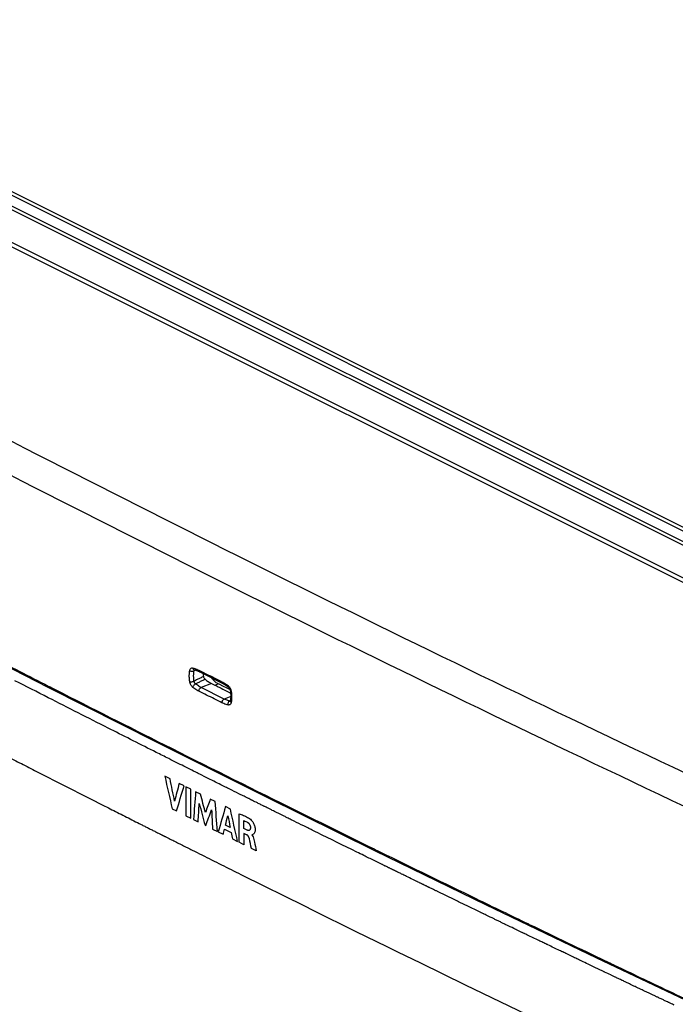
# Model space of a CAD drawing. Units: millimetres. Extents: x -60 to 68, y -84 to 81.
# Drawn here: x -19 to 25, y 15 to 81 of the extents above; entities that cross this region are included whole.
import ezdxf

# ---------------------------------------------------------------- set-up
doc = ezdxf.new("R2010")
doc.units = ezdxf.units.MM
doc.header["$LTSCALE"] = 16.335
doc.layers.get('0').update_dxf_attribs({"linetype": 'CONTINUOUS'})

msp = doc.modelspace()

# ---------------------------------------------------------------- linework, layer by layer
at = {"color": 0, "linetype": 'CONTINUOUS'}
for p, q in [((-45.203, 81.259), (64.991, 26.163)), ((-44.526, 81.161), (65.184, 26.306)), ((62.445, 24.901), (-47.868, 80.057)), ((-47.494, 80.201), (62.778, 25.065)), ((-40.441, 79.849), (66.344, 26.457)), ((-40.001, 79.875), (66.785, 26.482)), ((-7.236, 37.357), (-7.234, 37.357)), ((-7.235, 37.357), (-7.236, 37.357)), ((-7.234, 37.357), (-7.214, 37.352)), ((-7.214, 37.352), (-7.152, 37.336)), ((-7.152, 37.336), (-7.089, 37.316)), ((-6.899, 37.238), (-6.872, 37.225)), ((-6.872, 37.225), (-5.316, 36.447)), ((-6.076, 36.438), (-6.77, 36.165)), ((-5.215, 35.387), (-6.77, 36.165)), ((-5.846, 36.323), (-5.615, 36.413)), ((-4.969, 36.23), (-4.941, 36.208)), ((-4.941, 36.208), (-4.941, 36.208)), ((-4.865, 36.123), (-4.852, 36.101)), ((-4.801, 35.953), (-4.801, 35.953)), ((-4.801, 35.953), (-4.791, 35.873)), ((-4.777, 35.559), (-5.215, 35.387)), ((-4.806, 35.24), (-4.806, 35.239)), ((-4.79, 35.341), (-4.8, 35.261)), ((-4.8, 35.261), (-4.8, 35.261)), ((-4.791, 35.873), (-4.782, 35.761)), ((-9.767, 32.474), (-2.419, 28.8)), ((-17.756, 30.434), (-14.375, 28.714)), ((-8.87, 29.996), (-9.23, 30.177)), ((-7.924, 29.521), (-8.255, 29.687)), ((-7.8, 29.459), (-7.8, 27.509)), ((-7.468, 29.293), (-7.8, 29.459)), ((-7.468, 27.343), (-7.468, 29.293)), ((-14.375, 28.714), (-13.284, 28.16)), ((-6.814, 28.965), (-7.146, 29.131)), ((-5.824, 28.47), (-6.153, 28.634)), ((-8.727, 27.974), (-8.434, 27.828)), ((-4.802, 27.959), (-5.124, 28.12)), ((-7.8, 27.509), (-7.468, 27.343)), ((-4.215, 25.717), (-4.215, 27.644)), ((-7.29, 27.253), (-6.972, 27.094)), ((-6.511, 26.863), (-6.464, 26.84)), ((-6.001, 26.608), (-5.676, 26.446)), ((-5.203, 26.599), (-4.75, 26.373)), ((-4.816, 26.707), (-5.135, 26.866)), ((-3.894, 26.64), (-3.894, 27.175)), ((-3.704, 26.545), (-3.894, 26.64)), ((-5.623, 26.42), (-5.294, 26.256)), ((-4.663, 25.941), (-4.313, 25.766)), ((-3.883, 26.315), (-3.883, 25.552)), ((-3.705, 26.226), (-3.883, 26.315)), ((-3.883, 25.552), (-4.215, 25.717)), ((-3.053, 25.139), (-3.373, 25.298)), ((-4.09, 23.543), (-2.497, 22.75)), ((-2.497, 22.75), (-1.212, 22.113)), ((-1.212, 22.113), (0.194, 21.416)), ((0.194, 21.416), (0.759, 21.137)), ((12.419, 21.519), (19.909, 17.913)), ((0.759, 21.137), (3.678, 19.699)), ((3.678, 19.699), (5.768, 18.674)), ((5.768, 18.674), (6.475, 18.328)), ((6.475, 18.328), (8.027, 17.57)), ((8.027, 17.57), (11.056, 16.097)), ((19.909, 17.913), (27.445, 14.329)), ((11.056, 16.097), (19.233, 12.158))]:
    msp.add_line(p, q, dxfattribs=at)
for points in [[(-24.319, 39.888), (-17.067, 36.17), (-9.767, 32.474)], [(-7.089, 37.316), (-7.026, 37.293), (-6.963, 37.267), (-6.899, 37.238)], [(-5.316, 36.447), (-5.295, 36.436), (-5.23, 36.401), (-5.164, 36.363), (-5.099, 36.321)], [(-5.099, 36.321), (-5.034, 36.277), (-4.969, 36.23)], [(-4.941, 36.208), (-4.939, 36.206), (-4.924, 36.194), (-4.909, 36.179), (-4.894, 36.162), (-4.879, 36.144), (-4.865, 36.123)], [(-4.852, 36.101), (-4.84, 36.079), (-4.829, 36.055), (-4.82, 36.032), (-4.812, 36.008), (-4.806, 35.985), (-4.802, 35.963), (-4.801, 35.953)], [(-4.8, 35.261), (-4.8, 35.26), (-4.802, 35.25), (-4.804, 35.243), (-4.806, 35.24)], [(-4.782, 35.761), (-4.778, 35.652), (-4.777, 35.545), (-4.782, 35.442), (-4.79, 35.341)], [(-2.419, 28.8), (4.976, 25.148), (12.419, 21.519)]]:
    msp.add_lwpolyline(points, dxfattribs=at)
for points, knots in [([(50.751, 18.923), (41.286, 23.191), (22.565, 31.852), (-5.062, 45.31), (-32.03, 59.139), (-49.685, 68.67), (-58.397, 73.497)], [0, 0, 0, 0, 0.255177, 0.506932, 0.755219, 1, 1, 1, 1]), ([(49.798, 17.098), (40.324, 21.37), (21.586, 30.039), (-6.067, 43.51), (-33.06, 57.352), (-50.732, 66.892), (-59.452, 71.723)], [0, 0, 0, 0, 0.255179, 0.506932, 0.755218, 1, 1, 1, 1]), ([(-30.968, 37.258, -1.644), (-30.484, 37.006, -1.207), (-29.759, 36.629, -0.553), (-28.792, 36.125, 0.319), (-28.067, 35.747, 0.973), (-27.342, 35.369, 1.628), (-26.615, 34.993, 2.281), (-25.887, 34.616, 2.932), (-25.28, 34.302, 3.476), (-24.795, 34.052, 3.911), (-24.492, 33.895, 4.182), (-24.249, 33.769, 4.4), (-24.067, 33.675, 4.563), (-23.885, 33.581, 4.726), (-23.703, 33.487, 4.889), (-23.552, 33.408, 5.024), (-23.446, 33.354, 5.12), (-23.385, 33.322, 5.174), (-23.34, 33.299, 5.215), (-23.302, 33.279, 5.249), (-23.271, 33.263, 5.276), (-23.252, 33.253, 5.293), (-23.237, 33.246, 5.306), (-23.228, 33.241, 5.315), (-23.221, 33.237, 5.321), (-23.21, 33.232, 5.33), (-23.191, 33.222, 5.347), (-23.165, 33.209, 5.371), (-23.122, 33.187, 5.409), (-23.069, 33.159, 5.456), (-22.984, 33.115, 5.532), (-22.877, 33.061, 5.627), (-22.749, 32.995, 5.74), (-22.578, 32.908, 5.892), (-22.365, 32.798, 6.082), (-22.109, 32.667, 6.309), (-21.767, 32.492, 6.612), (-21.341, 32.273, 6.992), (-20.828, 32.01, 7.446), (-20.316, 31.747, 7.901), (-19.634, 31.397, 8.508), (-18.78, 30.959, 9.266), (-18.097, 30.609, 9.873), (-17.756, 30.434, 10.176)], [0, 0, 0, 0, 0.125, 0.1875, 0.25, 0.3125, 0.375, 0.4375, 0.5, 0.53125, 0.5625, 0.578125, 0.59375, 0.609375, 0.625, 0.640625, 0.648438, 0.652344, 0.65625, 0.660156, 0.662109, 0.664062, 0.665039, 0.666016, 0.666504, 0.666992, 0.667969, 0.669922, 0.671875, 0.675781, 0.679688, 0.6875, 0.695312, 0.703125, 0.71875, 0.734375, 0.75, 0.78125, 0.8125, 0.84375, 0.875, 0.9375, 1, 1, 1, 1]), ([(-19.022, 37.249), (-18.38, 36.921), (-17.569, 36.507), (-16.759, 36.095), (-16.591, 36.009)], [0, 0, 0, 0, 0.79283, 1, 1, 1, 1]), ([(-7.548, 36.564), (-7.559, 36.65), (-7.574, 36.82), (-7.574, 37.069), (-7.559, 37.232), (-7.548, 37.31)], [0, 0, 0, 0, 0.347606, 0.682943, 1, 1, 1, 1]), ([(-7.548, 37.31), (-7.543, 37.339), (-7.529, 37.392), (-7.48, 37.457), (-7.409, 37.49), (-7.357, 37.487), (-7.332, 37.482)], [0, 0, 0, 0, 0.280435, 0.523309, 0.752219, 1, 1, 1, 1]), ([(-7.548, 37.31), (-7.527, 37.295), (-7.479, 37.272), (-7.4, 37.257), (-7.323, 37.26), (-7.274, 37.277), (-7.255, 37.289)], [0, 0, 0, 0, 0.247797, 0.515696, 0.774923, 1, 1, 1, 1]), ([(-7.332, 37.482), (-7.328, 37.458), (-7.314, 37.414), (-7.274, 37.371), (-7.244, 37.359), (-7.234, 37.357)], [0, 0, 0, 0, 0.436147, 0.814832, 1, 1, 1, 1]), ([(-7.332, 37.482), (-7.287, 37.471), (-7.226, 37.455), (-7.167, 37.435), (-7.152, 37.43)], [0, 0, 0, 0, 0.745722, 1, 1, 1, 1]), ([(-7.255, 37.289), (-7.252, 37.304), (-7.245, 37.327), (-7.231, 37.348), (-7.224, 37.355)], [0, 0, 0, 0, 0.620309, 1, 1, 1, 1]), ([(-6.924, 37.333), (-6.924, 37.311), (-6.919, 37.271), (-6.892, 37.236), (-6.874, 37.226), (-6.872, 37.225)], [0, 0, 0, 0, 0.519023, 0.944689, 1, 1, 1, 1]), ([(-6.751, 37.247), (-6.636, 37.189), (-6.348, 37.045), (-5.887, 36.814), (-5.541, 36.641), (-5.368, 36.555)], [0, 0, 0, 0, 0.249931, 0.624914, 1, 1, 1, 1]), ([(-13.053, 33.427), (-14.4, 34.108), (-16.497, 35.174), (-18.592, 36.243), (-19.341, 36.627)], [0, 0, 0, 0, 0.642075, 1, 1, 1, 1]), ([(-7.548, 36.564), (-7.526, 36.557), (-7.476, 36.551), (-7.399, 36.554), (-7.323, 36.569), (-7.275, 36.588), (-7.255, 36.599)], [0, 0, 0, 0, 0.229324, 0.49753, 0.767059, 1, 1, 1, 1]), ([(-7.255, 36.599), (-7.265, 36.679), (-7.279, 36.836), (-7.279, 37.043), (-7.269, 37.169), (-7.264, 37.218)], [0, 0, 0, 0, 0.387878, 0.761961, 1, 1, 1, 1]), ([(-6.613, 36.907), (-6.685, 36.873), (-6.828, 36.804), (-7.042, 36.702), (-7.184, 36.633), (-7.255, 36.599)], [0, 0, 0, 0, 0.334974, 0.668311, 1, 1, 1, 1]), ([(-7.147, 36.405), (-7.161, 36.417), (-7.186, 36.444), (-7.218, 36.492), (-7.241, 36.544), (-7.252, 36.581), (-7.255, 36.599)], [0, 0, 0, 0, 0.237025, 0.492814, 0.752197, 1, 1, 1, 1]), ([(-6.509, 36.721), (-6.58, 36.685), (-6.723, 36.615), (-6.935, 36.51), (-7.077, 36.44), (-7.147, 36.405)], [0, 0, 0, 0, 0.334977, 0.668312, 1, 1, 1, 1]), ([(-6.613, 36.907), (-6.61, 36.883), (-6.596, 36.836), (-6.56, 36.772), (-6.527, 36.735), (-6.509, 36.721)], [0, 0, 0, 0, 0.333027, 0.677159, 1, 1, 1, 1]), ([(-6.509, 36.721), (-6.44, 36.665), (-6.301, 36.562), (-6.151, 36.476), (-6.076, 36.438)], [0, 0, 0, 0, 0.512762, 1, 1, 1, 1]), ([(-6.077, 36.826), (-6.056, 36.797), (-5.978, 36.697), (-5.832, 36.548), (-5.688, 36.45), (-5.615, 36.413)], [0, 0, 0, 0, 0.172559, 0.606372, 1, 1, 1, 1]), ([(-7.332, 36.176), (-7.361, 36.198), (-7.414, 36.251), (-7.478, 36.346), (-7.525, 36.451), (-7.543, 36.526), (-7.548, 36.564)], [0, 0, 0, 0, 0.238592, 0.493217, 0.751203, 1, 1, 1, 1]), ([(-7.332, 36.176), (-7.327, 36.199), (-7.309, 36.248), (-7.265, 36.313), (-7.211, 36.369), (-7.169, 36.397), (-7.147, 36.405)], [0, 0, 0, 0, 0.237322, 0.505409, 0.770561, 1, 1, 1, 1]), ([(-6.924, 35.916), (-6.97, 35.939), (-7.063, 35.989), (-7.199, 36.076), (-7.288, 36.141), (-7.332, 36.176)], [0, 0, 0, 0, 0.31858, 0.651094, 1, 1, 1, 1]), ([(-6.77, 36.165), (-6.813, 36.186), (-6.898, 36.233), (-7.024, 36.313), (-7.106, 36.373), (-7.147, 36.405)], [0, 0, 0, 0, 0.318698, 0.651029, 1, 1, 1, 1]), ([(-6.924, 35.916), (-6.924, 35.941), (-6.915, 35.994), (-6.882, 36.067), (-6.833, 36.128), (-6.792, 36.157), (-6.77, 36.165)], [0, 0, 0, 0, 0.24981, 0.517615, 0.775655, 1, 1, 1, 1]), ([(-5.368, 35.138), (-5.541, 35.224), (-5.887, 35.397), (-6.406, 35.656), (-6.751, 35.829), (-6.924, 35.916)], [0, 0, 0, 0, 0.333425, 0.666758, 1, 1, 1, 1]), ([(-5.697, 36.249), (-5.651, 36.225), (-5.431, 36.116), (-5.154, 35.977), (-4.923, 35.862), (-4.866, 35.833)], [0, 0, 0, 0, 0.168571, 0.792145, 1, 1, 1, 1]), ([(-5.368, 36.555), (-5.368, 36.533), (-5.363, 36.493), (-5.336, 36.458), (-5.318, 36.448), (-5.316, 36.447)], [0, 0, 0, 0, 0.518848, 0.944059, 1, 1, 1, 1]), ([(-4.96, 36.295), (-4.963, 36.277), (-4.967, 36.245), (-4.95, 36.216), (-4.941, 36.208)], [0, 0, 0, 0, 0.604496, 1, 1, 1, 1]), ([(-4.96, 36.295), (-4.931, 36.273), (-4.896, 36.238), (-4.866, 36.2), (-4.859, 36.19)], [0, 0, 0, 0, 0.741052, 1, 1, 1, 1]), ([(-4.744, 35.908), (-4.759, 35.912), (-4.785, 35.921), (-4.798, 35.945), (-4.8, 35.953)], [0, 0, 0, 0, 0.662139, 1, 1, 1, 1]), ([(-5.368, 35.138), (-5.368, 35.163), (-5.359, 35.216), (-5.326, 35.289), (-5.278, 35.35), (-5.236, 35.379), (-5.215, 35.387)], [0, 0, 0, 0, 0.249873, 0.517732, 0.775761, 1, 1, 1, 1]), ([(-4.878, 35.26), (-4.906, 35.267), (-4.977, 35.288), (-5.09, 35.329), (-5.173, 35.367), (-5.215, 35.387)], [0, 0, 0, 0, 0.240554, 0.612266, 1, 1, 1, 1]), ([(-4.96, 34.99), (-4.964, 35.016), (-4.964, 35.071), (-4.941, 35.149), (-4.899, 35.213), (-4.858, 35.242), (-4.837, 35.25)], [0, 0, 0, 0, 0.261247, 0.528332, 0.779354, 1, 1, 1, 1]), ([(-4.744, 35.162), (-4.761, 35.174), (-4.79, 35.2), (-4.803, 35.241), (-4.8, 35.26), (-4.8, 35.261)], [0, 0, 0, 0, 0.532706, 0.964144, 1, 1, 1, 1]), ([(-4.734, 35.82), (-4.728, 35.763), (-4.717, 35.623), (-4.717, 35.481), (-4.721, 35.398)], [0, 0, 0, 0, 0.407035, 1, 1, 1, 1]), ([(-4.96, 34.99), (-5.005, 35), (-5.097, 35.025), (-5.233, 35.074), (-5.323, 35.115), (-5.368, 35.138)], [0, 0, 0, 0, 0.320924, 0.653374, 1, 1, 1, 1]), ([(-4.744, 35.162), (-4.748, 35.133), (-4.763, 35.079), (-4.811, 35.014), (-4.883, 34.981), (-4.934, 34.984), (-4.96, 34.99)], [0, 0, 0, 0, 0.280146, 0.523002, 0.752081, 1, 1, 1, 1]), ([(-13.284, 28.16, 14.114), (-13.12, 28.078, 14.257), (-12.792, 27.913, 14.544), (-12.301, 27.665, 14.973), (-11.81, 27.417, 15.403), (-11.318, 27.169, 15.832), (-10.909, 26.962, 16.19), (-10.581, 26.797, 16.476), (-10.335, 26.673, 16.691), (-10.131, 26.569, 16.87), (-9.967, 26.487, 17.013), (-9.844, 26.425, 17.12), (-9.721, 26.363, 17.228), (-9.619, 26.311, 17.317), (-9.537, 26.27, 17.389), (-9.486, 26.244, 17.434), (-9.445, 26.223, 17.469), (-9.414, 26.208, 17.496), (-9.388, 26.195, 17.519), (-9.371, 26.186, 17.534), (-9.36, 26.181, 17.543), (-9.353, 26.177, 17.549), (-9.342, 26.172, 17.559), (-9.329, 26.165, 17.571), (-9.305, 26.153, 17.592), (-9.27, 26.136, 17.621), (-9.229, 26.115, 17.657), (-9.175, 26.088, 17.704), (-9.106, 26.053, 17.764), (-8.996, 25.998, 17.859), (-8.859, 25.93, 17.978), (-8.695, 25.848, 18.12), (-8.53, 25.765, 18.263), (-8.311, 25.656, 18.453), (-8.037, 25.518, 18.691), (-7.708, 25.354, 18.976), (-7.27, 25.134, 19.356), (-6.721, 24.86, 19.831), (-6.063, 24.531, 20.401), (-5.406, 24.201, 20.972), (-4.748, 23.872, 21.542), (-4.309, 23.653, 21.922), (-4.09, 23.543, 22.112)], [0, 0, 0, 0, 0.0625, 0.125, 0.1875, 0.25, 0.3125, 0.34375, 0.375, 0.40625, 0.421875, 0.4375, 0.453125, 0.46875, 0.476562, 0.484375, 0.488281, 0.492188, 0.496094, 0.498047, 0.499023, 0.5, 0.500977, 0.501953, 0.503906, 0.507812, 0.511719, 0.515625, 0.523438, 0.53125, 0.546875, 0.5625, 0.578125, 0.59375, 0.625, 0.65625, 0.6875, 0.75, 0.8125, 0.875, 0.9375, 1, 1, 1, 1]), ([(-0.863, 28.11), (1.059, 27.157), (3.113, 26.145), (5.169, 25.136), (5.299, 25.073)], [0, 0, 0, 0, 0.936736, 1, 1, 1, 1]), ([(-4.215, 27.644, 24.336), (-4.163, 27.627, 24.386), (-4.062, 27.593, 24.483), (-3.916, 27.535, 24.618), (-3.774, 27.472, 24.744), (-3.594, 27.376, 24.896), (-3.469, 27.286, 24.987), (-3.393, 27.214, 25.033)], [0, 0, 0, 0, 0.166667, 0.333333, 0.5, 0.666667, 1, 1, 1, 1]), ([(-3.445, 26.719, 24.687), (-3.445, 26.707, 24.681), (-3.446, 26.686, 24.668), (-3.449, 26.655, 24.646), (-3.455, 26.627, 24.623), (-3.465, 26.592, 24.591), (-3.48, 26.562, 24.557), (-3.499, 26.538, 24.521), (-3.516, 26.525, 24.494), (-3.534, 26.515, 24.467), (-3.562, 26.509, 24.431), (-3.602, 26.51, 24.387), (-3.652, 26.522, 24.337), (-3.686, 26.536, 24.306), (-3.704, 26.545, 24.29)], [0, 0, 0, 0, 0.0625, 0.125, 0.1875, 0.25, 0.375, 0.4375, 0.5, 0.5625, 0.625, 0.75, 0.875, 1, 1, 1, 1]), ([(-3.633, 27.056, 24.666), (-3.624, 27.051, 24.673), (-3.608, 27.04, 24.686), (-3.583, 27.02, 24.702), (-3.56, 26.997, 24.715), (-3.532, 26.963, 24.729), (-3.499, 26.914, 24.738), (-3.474, 26.86, 24.736), (-3.46, 26.817, 24.727), (-3.452, 26.784, 24.717), (-3.447, 26.751, 24.704), (-3.445, 26.73, 24.694), (-3.445, 26.719, 24.688)], [0, 0, 0, 0, 0.083333, 0.166667, 0.25, 0.333333, 0.5, 0.666667, 0.75, 0.833333, 0.916667, 1, 1, 1, 1]), ([(-3.519, 25.962, 24.166), (-3.524, 25.982, 24.171), (-3.533, 26.01, 24.177), (-3.548, 26.046, 24.181), (-3.56, 26.073, 24.182), (-3.575, 26.098, 24.18), (-3.597, 26.131, 24.174), (-3.621, 26.16, 24.163), (-3.646, 26.185, 24.149), (-3.665, 26.201, 24.136), (-3.685, 26.215, 24.121), (-3.698, 26.222, 24.111), (-3.705, 26.226, 24.105)], [0, 0, 0, 0, 0.166667, 0.25, 0.333333, 0.416667, 0.5, 0.666667, 0.75, 0.833333, 0.916667, 1, 1, 1, 1]), ([(23.297, 16.38), (24.642, 15.74), (26.144, 15.027), (27.647, 14.317), (27.804, 14.243)], [0, 0, 0, 0, 0.895797, 1, 1, 1, 1])]:
    msp.add_open_spline(points, degree=3, knots=knots, dxfattribs=at)
for points in [[(-22.901, 39.239), (-21.609, 38.574), (-20.316, 37.911), (-19.022, 37.249)], [(-7.264, 37.218), (-7.261, 37.241), (-7.258, 37.265), (-7.255, 37.289)], [(-7.209, 37.32), (-7.224, 37.31), (-7.24, 37.299), (-7.255, 37.289)], [(-7.19, 37.333), (-7.196, 37.329), (-7.203, 37.325), (-7.209, 37.32)], [(-7.177, 37.342), (-7.181, 37.339), (-7.185, 37.336), (-7.19, 37.333)], [(-7.152, 37.43), (-7.122, 37.419), (-7.091, 37.408), (-7.061, 37.396)], [(-7.061, 37.396), (-7.015, 37.376), (-6.969, 37.356), (-6.924, 37.333)], [(-6.924, 37.333), (-6.896, 37.319), (-6.868, 37.305), (-6.839, 37.291)], [(-6.839, 37.291), (-6.81, 37.276), (-6.781, 37.261), (-6.751, 37.247)], [(-6.636, 37.106), (-6.63, 37.04), (-6.623, 36.973), (-6.613, 36.907)], [(-16.591, 36.009), (-14.15, 34.766), (-11.706, 33.53), (-9.258, 32.3)], [(-6.076, 36.438), (-5.95, 36.375), (-5.824, 36.312), (-5.697, 36.249)], [(-5.419, 36.315), (-5.484, 36.348), (-5.55, 36.381), (-5.615, 36.413)], [(-5.39, 36.3), (-5.399, 36.305), (-5.409, 36.31), (-5.419, 36.315)], [(-5.027, 36.119), (-5.148, 36.179), (-5.269, 36.24), (-5.39, 36.3)], [(-5.368, 36.555), (-5.322, 36.532), (-5.277, 36.507), (-5.233, 36.481)], [(-5.233, 36.481), (-5.202, 36.463), (-5.172, 36.444), (-5.142, 36.425)], [(-5.142, 36.425), (-5.127, 36.415), (-5.111, 36.405), (-5.096, 36.395)], [(-5.096, 36.395), (-5.05, 36.363), (-5.004, 36.33), (-4.96, 36.295)], [(-4.83, 36.021), (-4.896, 36.053), (-4.961, 36.086), (-5.027, 36.119)], [(-4.859, 36.19), (-4.843, 36.169), (-4.829, 36.147), (-4.817, 36.124)], [(-4.814, 36.012), (-4.819, 36.015), (-4.825, 36.018), (-4.83, 36.021)], [(-4.817, 36.124), (-4.798, 36.09), (-4.782, 36.055), (-4.769, 36.018)], [(-4.769, 36.018), (-4.761, 35.994), (-4.755, 35.969), (-4.75, 35.945)], [(-4.75, 35.945), (-4.747, 35.932), (-4.745, 35.92), (-4.744, 35.908)], [(-4.744, 35.908), (-4.74, 35.879), (-4.736, 35.85), (-4.734, 35.82)], [(-4.837, 35.25), (-4.851, 35.253), (-4.865, 35.257), (-4.878, 35.26)], [(-4.866, 35.833), (-4.839, 35.819), (-4.812, 35.806), (-4.785, 35.792)], [(-4.813, 35.259), (-4.821, 35.256), (-4.829, 35.253), (-4.837, 35.25)], [(-4.823, 35.249), (-4.828, 35.249), (-4.832, 35.25), (-4.837, 35.25)], [(-4.803, 35.249), (-4.809, 35.248), (-4.816, 35.248), (-4.823, 35.249)], [(-4.801, 35.263), (-4.805, 35.261), (-4.809, 35.26), (-4.813, 35.259)], [(-4.734, 35.239), (-4.734, 35.236), (-4.734, 35.233), (-4.735, 35.229)], [(-4.721, 35.398), (-4.724, 35.345), (-4.728, 35.292), (-4.734, 35.239)], [(-4.735, 35.229), (-4.737, 35.207), (-4.74, 35.184), (-4.744, 35.162)], [(-12.864, 33.331), (-12.927, 33.363), (-12.99, 33.395), (-13.053, 33.427)], [(-11.353, 32.567), (-11.857, 32.821), (-12.36, 33.076), (-12.864, 33.331)], [(-9.807, 31.788), (-10.322, 32.048), (-10.838, 32.307), (-11.353, 32.567)], [(-9.258, 32.3), (-6.464, 30.895), (-3.665, 29.498), (-0.863, 28.11)], [(-8.957, 31.361), (-9.24, 31.503), (-9.524, 31.646), (-9.807, 31.788)], [(-8.408, 31.085), (-8.591, 31.177), (-8.774, 31.269), (-8.957, 31.361)], [(-8.321, 31.041), (-8.35, 31.056), (-8.379, 31.07), (-8.408, 31.085)], [(-7.283, 30.521), (-7.629, 30.694), (-7.975, 30.868), (-8.321, 31.041)], [(-9.23, 30.177, 20.002), (-9.062, 29.443, 19.773), (-8.895, 28.708, 19.543), (-8.727, 27.974, 19.314)], [(-8.567, 28.502, 19.804), (-8.668, 29, 19.974), (-8.769, 29.498, 20.145), (-8.87, 29.996, 20.315)], [(-7.092, 30.425), (-7.156, 30.457), (-7.22, 30.489), (-7.283, 30.521)], [(-6.868, 30.313), (-6.943, 30.35), (-7.017, 30.388), (-7.092, 30.425)], [(-6.288, 30.023), (-6.481, 30.119), (-6.674, 30.216), (-6.868, 30.313)], [(-5.312, 29.535), (-5.637, 29.697), (-5.962, 29.86), (-6.288, 30.023)], [(-8.255, 29.687, 20.85), (-8.359, 29.292, 20.501), (-8.463, 28.897, 20.153), (-8.567, 28.502, 19.804)], [(-8.434, 27.828, 19.568), (-8.264, 28.392, 20.092), (-8.094, 28.956, 20.615), (-7.924, 29.521, 21.138)], [(-5.121, 29.44), (-5.185, 29.471), (-5.248, 29.503), (-5.312, 29.535)], [(-4.871, 29.315), (-4.955, 29.357), (-5.038, 29.398), (-5.121, 29.44)], [(-4.228, 28.994), (-4.442, 29.101), (-4.657, 29.208), (-4.871, 29.315)], [(-7.146, 29.131, 21.813), (-7.194, 28.505, 21.396), (-7.242, 27.879, 20.98), (-7.29, 27.253, 20.563)], [(-6.486, 27.718, 21.761), (-6.595, 28.134, 21.874), (-6.705, 28.549, 21.987), (-6.814, 28.965, 22.101)], [(-6.153, 28.634, 22.674), (-6.264, 28.329, 22.369), (-6.375, 28.023, 22.065), (-6.486, 27.718, 21.761)], [(-4.135, 28.948), (-4.166, 28.963), (-4.197, 28.979), (-4.228, 28.994)], [(-4.037, 28.899), (-4.069, 28.915), (-4.102, 28.932), (-4.135, 28.948)], [(-3.943, 28.853), (-3.975, 28.868), (-4.006, 28.884), (-4.037, 28.899)], [(-3.812, 28.787), (-3.856, 28.809), (-3.9, 28.831), (-3.943, 28.853)], [(-3.611, 28.687), (-3.678, 28.72), (-3.745, 28.754), (-3.812, 28.787)], [(-3.562, 28.663), (-3.579, 28.671), (-3.595, 28.679), (-3.611, 28.687)], [(-3.42, 28.592), (-3.467, 28.616), (-3.515, 28.639), (-3.562, 28.663)], [(-3.371, 28.568), (-3.387, 28.576), (-3.404, 28.584), (-3.42, 28.592)], [(-6.972, 27.094, 20.838), (-6.948, 27.507, 21.104), (-6.924, 27.919, 21.37), (-6.9, 28.332, 21.636)], [(-6.9, 28.332, 21.636), (-6.771, 27.842, 21.503), (-6.641, 27.353, 21.371), (-6.511, 26.863, 21.238)], [(-5.676, 26.446, 21.962), (-5.725, 27.121, 22.294), (-5.775, 27.795, 22.626), (-5.824, 28.47, 22.958)], [(-5.124, 28.12, 23.565), (-5.29, 27.553, 23.045), (-5.457, 26.986, 22.526), (-5.623, 26.42, 22.007)], [(-4.313, 25.766, 23.14), (-4.476, 26.497, 23.374), (-4.639, 27.228, 23.608), (-4.802, 27.959, 23.843)], [(-3.315, 28.54), (-3.333, 28.549), (-3.352, 28.558), (-3.371, 28.568)], [(-2.975, 28.371), (-3.088, 28.427), (-3.201, 28.483), (-3.315, 28.54)], [(-2.734, 28.251), (-2.814, 28.291), (-2.895, 28.331), (-2.975, 28.371)], [(-2.543, 28.156), (-2.606, 28.187), (-2.67, 28.219), (-2.734, 28.251)], [(-2.474, 28.122), (-2.497, 28.133), (-2.52, 28.144), (-2.543, 28.156)], [(-2.384, 28.077), (-2.414, 28.092), (-2.444, 28.107), (-2.474, 28.122)], [(-2.258, 28.015), (-2.3, 28.035), (-2.342, 28.056), (-2.384, 28.077)], [(-2.164, 27.968), (-2.196, 27.983), (-2.227, 27.999), (-2.258, 28.015)], [(-2.066, 27.919), (-2.099, 27.935), (-2.131, 27.952), (-2.164, 27.968)], [(-6.464, 26.84, 21.279), (-6.332, 27.197, 21.637), (-6.201, 27.554, 21.995), (-6.069, 27.91, 22.353)], [(-6.069, 27.91, 22.353), (-6.046, 27.476, 22.129), (-6.024, 27.042, 21.904), (-6.001, 26.608, 21.68)], [(-5.135, 26.866, 22.828), (-5.079, 27.08, 23.015), (-5.024, 27.293, 23.202), (-4.969, 27.507, 23.389)], [(-4.969, 27.507, 23.389), (-4.918, 27.24, 23.294), (-4.867, 26.974, 23.199), (-4.816, 26.707, 23.103)], [(-1.972, 27.872), (-2.003, 27.888), (-2.034, 27.903), (-2.066, 27.919)], [(-1.817, 27.795), (-1.868, 27.821), (-1.92, 27.847), (-1.972, 27.872)], [(-1.256, 27.517), (-1.443, 27.61), (-1.63, 27.703), (-1.817, 27.795)], [(-1.064, 27.422), (-1.128, 27.454), (-1.192, 27.486), (-1.256, 27.517)], [(-0.961, 27.371), (-0.995, 27.388), (-1.029, 27.405), (-1.064, 27.422)], [(-0.689, 27.236), (-0.78, 27.281), (-0.87, 27.326), (-0.961, 27.371)], [(-5.294, 26.256, 22.291), (-5.264, 26.37, 22.393), (-5.233, 26.484, 22.494), (-5.203, 26.599, 22.595)], [(-3.894, 27.175, 24.434), (-3.807, 27.135, 24.512), (-3.72, 27.096, 24.589), (-3.633, 27.056, 24.666)], [(-3.393, 27.214, 25.033), (-3.367, 27.188, 25.048), (-3.32, 27.134, 25.07), (-3.258, 27.041, 25.088), (-3.206, 26.94, 25.089), (-3.167, 26.834, 25.073), (-3.142, 26.729, 25.041), (-3.135, 26.661, 25.01), (-3.134, 26.626, 24.991)], [(-3.134, 26.626, 24.991), (-3.13, 26.588, 24.973), (-3.129, 26.517, 24.934), (-3.144, 26.422, 24.862), (-3.177, 26.34, 24.777), (-3.224, 26.275, 24.685), (-3.285, 26.232, 24.591), (-3.332, 26.216, 24.527), (-3.359, 26.212, 24.494)], [(-0.497, 27.141), (-0.561, 27.173), (-0.625, 27.205), (-0.689, 27.236)], [(0.148, 26.822), (-0.067, 26.929), (-0.282, 27.035), (-0.497, 27.141)], [(0.34, 26.727), (0.276, 26.759), (0.212, 26.791), (0.148, 26.822)], [(0.495, 26.651), (0.444, 26.676), (0.392, 26.702), (0.34, 26.727)], [(0.715, 26.542), (0.642, 26.578), (0.568, 26.614), (0.495, 26.651)], [(-4.75, 26.373, 22.987), (-4.721, 26.229, 22.937), (-4.692, 26.085, 22.887), (-4.663, 25.941, 22.837)], [(-3.373, 25.298, 23.95), (-3.422, 25.519, 24.022), (-3.47, 25.74, 24.094), (-3.519, 25.962, 24.166)], [(-3.359, 26.212, 24.494), (-3.324, 26.175, 24.513), (-3.266, 26.084, 24.527), (-3.206, 25.911, 24.496), (-3.18, 25.788, 24.455), (-3.167, 25.723, 24.432)], [(0.908, 26.447), (0.843, 26.479), (0.779, 26.51), (0.715, 26.542)], [(1.063, 26.37), (1.011, 26.396), (0.959, 26.421), (0.908, 26.447)], [(3.739, 25.052), (2.846, 25.491), (1.954, 25.93), (1.063, 26.37)], [(-3.167, 25.723, 24.432), (-3.129, 25.528, 24.364), (-3.091, 25.333, 24.295), (-3.053, 25.139, 24.226)], [(4.201, 24.825), (4.047, 24.901), (3.893, 24.976), (3.739, 25.052)], [(4.906, 24.479), (4.671, 24.594), (4.436, 24.71), (4.201, 24.825)], [(5.299, 25.073), (7.451, 24.017), (9.606, 22.967), (11.762, 21.92)], [(5.449, 24.213), (5.268, 24.302), (5.087, 24.39), (4.906, 24.479)], [(5.484, 24.196), (5.473, 24.201), (5.461, 24.207), (5.449, 24.213)], [(5.59, 24.144), (5.555, 24.161), (5.52, 24.178), (5.484, 24.196)], [(5.626, 24.126), (5.614, 24.132), (5.602, 24.138), (5.59, 24.144)], [(5.691, 24.094), (5.67, 24.105), (5.648, 24.116), (5.626, 24.126)], [(5.779, 24.052), (5.749, 24.066), (5.72, 24.08), (5.691, 24.094)], [(5.82, 24.032), (5.806, 24.038), (5.792, 24.045), (5.779, 24.052)], [(5.884, 24), (5.863, 24.01), (5.841, 24.021), (5.82, 24.032)], [(5.961, 23.962), (5.936, 23.975), (5.91, 23.987), (5.884, 24)], [(6.026, 23.93), (6.005, 23.941), (5.983, 23.952), (5.961, 23.962)], [(6.063, 23.913), (6.051, 23.919), (6.038, 23.924), (6.026, 23.93)], [(6.087, 23.9), (6.079, 23.904), (6.071, 23.909), (6.063, 23.913)], [(6.109, 23.89), (6.102, 23.893), (6.095, 23.897), (6.087, 23.9)], [(6.168, 23.861), (6.149, 23.871), (6.129, 23.88), (6.109, 23.89)], [(6.223, 23.834), (6.205, 23.843), (6.186, 23.852), (6.168, 23.861)], [(6.29, 23.802), (6.267, 23.812), (6.245, 23.823), (6.223, 23.834)], [(6.545, 23.677), (6.46, 23.718), (6.375, 23.76), (6.29, 23.802)], [(6.761, 23.571), (6.689, 23.606), (6.617, 23.641), (6.545, 23.677)], [(6.902, 23.502), (6.855, 23.525), (6.808, 23.548), (6.761, 23.571)], [(6.931, 23.488), (6.922, 23.493), (6.912, 23.497), (6.902, 23.502)], [(7.097, 23.407), (7.042, 23.434), (6.986, 23.461), (6.931, 23.488)], [(7.508, 23.206), (7.371, 23.273), (7.234, 23.34), (7.097, 23.407)], [(7.703, 23.111), (7.638, 23.143), (7.573, 23.174), (7.508, 23.206)], [(7.794, 23.066), (7.764, 23.081), (7.733, 23.096), (7.703, 23.111)], [(7.829, 23.049), (7.818, 23.055), (7.806, 23.061), (7.794, 23.066)], [(7.935, 22.998), (7.9, 23.015), (7.865, 23.032), (7.829, 23.049)], [(7.972, 22.98), (7.959, 22.986), (7.947, 22.992), (7.935, 22.998)], [(8.036, 22.948), (8.015, 22.959), (7.993, 22.969), (7.972, 22.98)], [(8.124, 22.906), (8.095, 22.92), (8.066, 22.934), (8.036, 22.948)], [(8.165, 22.886), (8.151, 22.892), (8.138, 22.899), (8.124, 22.906)], [(8.23, 22.854), (8.208, 22.865), (8.186, 22.875), (8.165, 22.886)], [(8.268, 22.835), (8.255, 22.842), (8.243, 22.848), (8.23, 22.854)], [(8.307, 22.816), (8.294, 22.823), (8.281, 22.829), (8.268, 22.835)], [(8.372, 22.785), (8.35, 22.795), (8.329, 22.806), (8.307, 22.816)], [(8.408, 22.767), (8.396, 22.773), (8.384, 22.779), (8.372, 22.785)], [(8.455, 22.744), (8.439, 22.752), (8.424, 22.76), (8.408, 22.767)], [(8.514, 22.716), (8.494, 22.725), (8.475, 22.735), (8.455, 22.744)], [(8.569, 22.689), (8.55, 22.698), (8.532, 22.707), (8.514, 22.716)], [(8.635, 22.656), (8.613, 22.667), (8.591, 22.678), (8.569, 22.689)], [(8.66, 22.644), (8.652, 22.648), (8.644, 22.652), (8.635, 22.656)], [(8.875, 22.54), (8.803, 22.575), (8.731, 22.61), (8.66, 22.644)], [(9.069, 22.445), (9.004, 22.477), (8.939, 22.508), (8.875, 22.54)], [(9.107, 22.427), (9.095, 22.433), (9.082, 22.439), (9.069, 22.445)], [(9.277, 22.344), (9.221, 22.371), (9.164, 22.399), (9.107, 22.427)], [(10.397, 21.8), (10.024, 21.981), (9.65, 22.162), (9.277, 22.344)], [(10.592, 21.705), (10.527, 21.737), (10.462, 21.768), (10.397, 21.8)], [(11.177, 21.421), (10.982, 21.516), (10.787, 21.61), (10.592, 21.705)], [(11.371, 21.327), (11.306, 21.358), (11.242, 21.39), (11.177, 21.421)], [(12.109, 20.969), (11.863, 21.088), (11.617, 21.207), (11.371, 21.327)], [(11.762, 21.92), (12.933, 21.352), (14.105, 20.786), (15.277, 20.221)], [(12.156, 20.946), (12.141, 20.954), (12.125, 20.961), (12.109, 20.969)], [(12.306, 20.874), (12.256, 20.898), (12.206, 20.922), (12.156, 20.946)], [(12.333, 20.861), (12.324, 20.865), (12.315, 20.869), (12.306, 20.874)], [(12.457, 20.801), (12.415, 20.821), (12.374, 20.841), (12.333, 20.861)], [(13.005, 20.536), (12.822, 20.624), (12.639, 20.713), (12.457, 20.801)], [(13.21, 20.437), (13.141, 20.47), (13.073, 20.503), (13.005, 20.536)], [(13.323, 20.382), (13.285, 20.4), (13.248, 20.418), (13.21, 20.437)], [(13.526, 20.284), (13.458, 20.317), (13.391, 20.349), (13.323, 20.382)], [(13.722, 20.189), (13.657, 20.221), (13.591, 20.252), (13.526, 20.284)], [(13.757, 20.172), (13.745, 20.178), (13.734, 20.184), (13.722, 20.189)], [(13.953, 20.078), (13.888, 20.109), (13.822, 20.141), (13.757, 20.172)], [(14.475, 19.826), (14.301, 19.91), (14.127, 19.994), (13.953, 20.078)], [(15.277, 20.221), (15.309, 20.205), (15.341, 20.19), (15.373, 20.174)], [(15.373, 20.174), (17.097, 19.343), (18.823, 18.515), (20.55, 17.689)], [(14.521, 19.804), (14.506, 19.811), (14.491, 19.818), (14.475, 19.826)], [(14.882, 19.63), (14.762, 19.688), (14.641, 19.746), (14.521, 19.804)], [(14.901, 19.62), (14.895, 19.623), (14.888, 19.626), (14.882, 19.63)], [(14.972, 19.586), (14.949, 19.598), (14.925, 19.609), (14.901, 19.62)], [(15.023, 19.562), (15.006, 19.57), (14.989, 19.578), (14.972, 19.586)], [(15.078, 19.535), (15.06, 19.544), (15.041, 19.553), (15.023, 19.562)], [(15.219, 19.467), (15.172, 19.49), (15.125, 19.512), (15.078, 19.535)], [(15.252, 19.451), (15.241, 19.457), (15.23, 19.462), (15.219, 19.467)], [(16.028, 19.078), (15.769, 19.202), (15.511, 19.327), (15.252, 19.451)], [(16.289, 18.952), (16.202, 18.994), (16.115, 19.036), (16.028, 19.078)], [(16.558, 18.823), (16.469, 18.866), (16.379, 18.909), (16.289, 18.952)], [(16.638, 18.785), (16.612, 18.797), (16.585, 18.81), (16.558, 18.823)], [(17.42, 18.409), (17.159, 18.534), (16.899, 18.659), (16.638, 18.785)], [(17.556, 18.344), (17.511, 18.366), (17.466, 18.387), (17.42, 18.409)], [(17.633, 18.307), (17.608, 18.319), (17.582, 18.332), (17.556, 18.344)], [(17.905, 18.176), (17.815, 18.22), (17.724, 18.263), (17.633, 18.307)], [(18.275, 17.999), (18.152, 18.058), (18.029, 18.117), (17.905, 18.176)], [(18.597, 17.845), (18.49, 17.896), (18.383, 17.948), (18.275, 17.999)], [(18.824, 17.737), (18.748, 17.773), (18.673, 17.809), (18.597, 17.845)], [(19.02, 17.642), (18.955, 17.674), (18.889, 17.705), (18.824, 17.737)], [(19.453, 17.436), (19.309, 17.505), (19.164, 17.574), (19.02, 17.642)], [(19.807, 17.266), (19.689, 17.323), (19.571, 17.379), (19.453, 17.436)], [(20.55, 17.689), (20.559, 17.685), (20.567, 17.681), (20.576, 17.677)], [(20.576, 17.677), (20.887, 17.528), (21.198, 17.38), (21.509, 17.232)], [(19.998, 17.175), (19.935, 17.205), (19.871, 17.236), (19.807, 17.266)], [(20.196, 17.08), (20.13, 17.112), (20.064, 17.143), (19.998, 17.175)], [(20.398, 16.984), (20.331, 17.016), (20.264, 17.048), (20.196, 17.08)], [(20.431, 16.968), (20.42, 16.973), (20.409, 16.979), (20.398, 16.984)], [(20.466, 16.952), (20.454, 16.957), (20.443, 16.963), (20.431, 16.968)], [(20.881, 16.754), (20.743, 16.82), (20.604, 16.886), (20.466, 16.952)], [(20.942, 16.725), (20.921, 16.734), (20.901, 16.744), (20.881, 16.754)], [(21.139, 16.63), (21.073, 16.662), (21.007, 16.693), (20.942, 16.725)], [(21.208, 16.598), (21.185, 16.609), (21.162, 16.62), (21.139, 16.63)], [(21.509, 17.232), (22.105, 16.947), (22.701, 16.663), (23.297, 16.38)], [(21.267, 16.57), (21.247, 16.579), (21.227, 16.588), (21.208, 16.598)], [(21.469, 16.473), (21.402, 16.505), (21.334, 16.538), (21.267, 16.57)], [(21.594, 16.414), (21.552, 16.434), (21.511, 16.453), (21.469, 16.473)], [(21.619, 16.402), (21.61, 16.406), (21.602, 16.41), (21.594, 16.414)], [(21.667, 16.379), (21.651, 16.387), (21.635, 16.394), (21.619, 16.402)], [(21.794, 16.318), (21.752, 16.339), (21.709, 16.359), (21.667, 16.379)], [(21.996, 16.222), (21.929, 16.254), (21.861, 16.286), (21.794, 16.318)], [(22.207, 16.122), (22.136, 16.156), (22.066, 16.189), (21.996, 16.222)], [(22.301, 16.077), (22.27, 16.092), (22.238, 16.107), (22.207, 16.122)], [(22.493, 15.986), (22.429, 16.016), (22.365, 16.047), (22.301, 16.077)], [(22.536, 15.966), (22.521, 15.972), (22.507, 15.979), (22.493, 15.986)], [(22.734, 15.871), (22.668, 15.903), (22.602, 15.934), (22.536, 15.966)], [(22.936, 15.775), (22.869, 15.807), (22.801, 15.839), (22.734, 15.871)], [(23.063, 15.715), (23.021, 15.735), (22.979, 15.755), (22.936, 15.775)], [(23.261, 15.621), (23.195, 15.652), (23.129, 15.683), (23.063, 15.715)], [(23.356, 15.576), (23.324, 15.591), (23.293, 15.606), (23.261, 15.621)], [(23.476, 15.519), (23.436, 15.538), (23.396, 15.557), (23.356, 15.576)], [(23.57, 15.474), (23.539, 15.489), (23.507, 15.504), (23.476, 15.519)], [(23.896, 15.32), (23.787, 15.371), (23.679, 15.423), (23.57, 15.474)], [(23.922, 15.307), (23.913, 15.311), (23.905, 15.315), (23.896, 15.32)], [(24.094, 15.226), (24.037, 15.253), (23.979, 15.28), (23.922, 15.307)], [(24.333, 15.112), (24.253, 15.15), (24.173, 15.188), (24.094, 15.226)], [(24.531, 15.018), (24.465, 15.05), (24.399, 15.081), (24.333, 15.112)], [(24.639, 14.967), (24.603, 14.984), (24.567, 15.001), (24.531, 15.018)], [(24.779, 14.901), (24.733, 14.923), (24.686, 14.945), (24.639, 14.967)], [(24.84, 14.872), (24.82, 14.881), (24.8, 14.891), (24.779, 14.901)], [(25.038, 14.778), (24.972, 14.809), (24.906, 14.841), (24.84, 14.872)], [(25.166, 14.718), (25.123, 14.738), (25.081, 14.758), (25.038, 14.778)]]:
    msp.add_open_spline(points, degree=3, dxfattribs=at)

doc.saveas('drawing.dxf')
